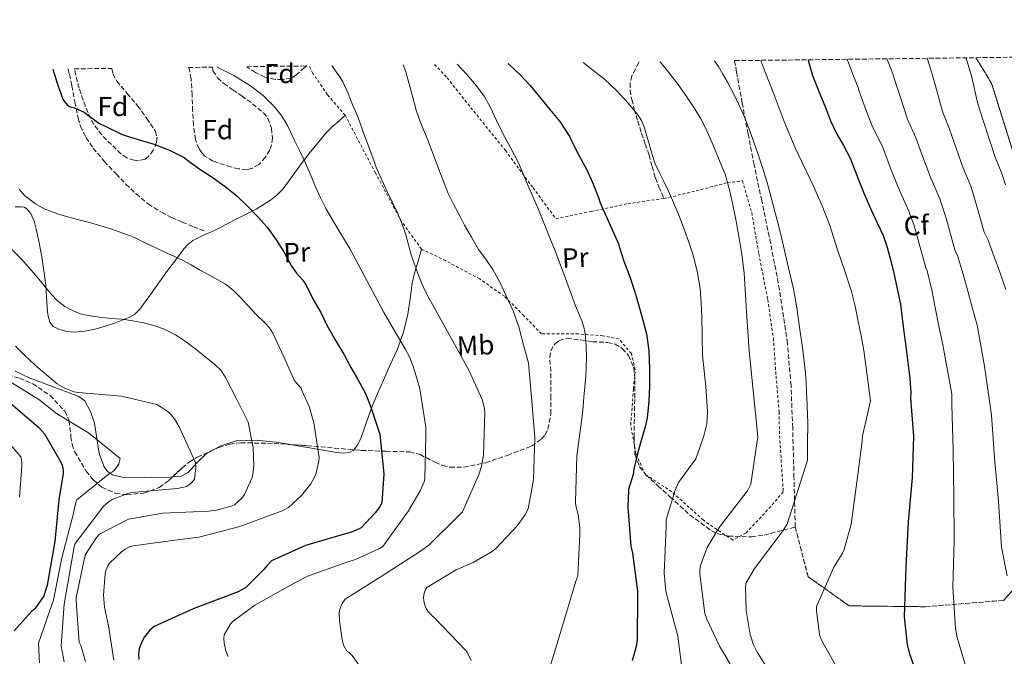
# Model space of a CAD drawing. Units: metres. Extents: x 583206 to 586637, y 4759011 to 4761367.
# Drawn here: x 585069 to 585427, y 4761134 to 4761366 of the extents above; entities that cross this region are included whole.
import ezdxf
from ezdxf.enums import TextEntityAlignment as Align

# ---------------------------------------------------------------- set-up
doc = ezdxf.new("R2010")
doc.units = ezdxf.units.M
doc.header["$MEASUREMENT"] = 0
doc.linetypes.add('DGN Style 2', pattern=[1.7399219301090239, 1.043953158065414, -0.6959687720436097])
doc.linetypes.add('DGN Style 3', pattern=[2.435890702152634, 1.739921930109024, -0.6959687720436097])
for name, color, linetype, lineweight in [('Curva de nivel directora', 30, 'Continuous', 30), ('Curva de nivel intermedia', 30, 'Continuous', 0), ('Etiqueta de uso rústico', 92, 'Continuous', 0), ('Etiqueta de zona arbolada', 92, 'Continuous', 0), ('Linea de separación interior de zonas arboladas', 92, 'DGN Style 3', 0), ('Línea de cambio de uso (parcela vista)', 92, 'Continuous', 0), ('Senda', 7, 'DGN Style 3', 0), ('Tela metálica o alambrada', 7, 'DGN Style 2', 0), ('Zona arbolada', 92, 'DGN Style 3', 0)]:
    doc.layers.add(name, color=color, linetype=linetype, lineweight=lineweight)
doc.styles.add('Style-Arial', font='arial.ttf')

msp = doc.modelspace()

# ---------------------------------------------------------------- linework, layer by layer
at = {"layer": 'Curva de nivel directora', "color": 30, "linetype": 'Continuous', "lineweight": 30, "flags": 128}
for points, elevation in [([(585246.3699999988, 4761350.04), (585246.7599999999, 4761349.630000001), (585250.9399999997, 4761345.78), (585254.4099999988, 4761341.980000001), (585258.3400000003, 4761337.310000001), (585261.5799999991, 4761333.250000002), (585265.1599999999, 4761328.990000002), (585268.7799999987, 4761323.300000001), (585269.3199999996, 4761322.130000002), (585272.2000000008, 4761316.500000001), (585274.979999999, 4761311.34), (585277.089999999, 4761306.720000003), (585279.2100000002, 4761301.34), (585279.8499999995, 4761299.34), (585286.4999999992, 4761284.400000002), (585286.7599999985, 4761283.470000002), (585288.4399999994, 4761278.130000002), (585290.5699999996, 4761272.820000002), (585292.3099999984, 4761267.310000001), (585293.8499999985, 4761262.430000001), (585295.3499999982, 4761256.660000001), (585296.6600000004, 4761251.760000002), (585297.6100000005, 4761245.580000001), (585297.8099999992, 4761238.86), (585297.8099999992, 4761232.720000003), (585297.6199999992, 4761227.270000001), (585296.9699999989, 4761221.039999999), (585296.1999999998, 4761217.86), (585294.5700000004, 4761212.029999999), (585293.1299999988, 4761206.800000001), (585292.009999999, 4761201.890000001), (585291.9699999987, 4761201.270000001), (585291.7299999995, 4761200.180000001), (585290.2099999996, 4761195.140000002), (585290.1499999992, 4761194.580000001), (585289.8899999999, 4761188.720000001), (585291.0399999989, 4761174.449999999), (585291.6800000003, 4761172.010000001), (585293.4100000004, 4761158.130000002), (585293.4100000004, 4761156.529999999), (585293.2800000008, 4761140.4), (585292.959999999, 4761138.030000002), (585291.5499999984, 4761132.850000001)], 475), ([(585355.4999999992, 4761351.390000001), (585355.6199999999, 4761350.810000001), (585357.0300000003, 4761345.61), (585359.7699999984, 4761339.050000002), (585361.78, 4761334.029999999), (585363.6100000007, 4761329.15), (585365.819999999, 4761324.57), (585368.3899999995, 4761320.16), (585370.8899999985, 4761315.340000002), (585371.5900000003, 4761313.41), (585373.859999999, 4761307.490000002), (585375.8599999995, 4761302.67), (585378.3099999992, 4761297.02), (585380.5800000002, 4761292.08), (585382.8099999987, 4761287.52), (585384.0200000001, 4761283.95), (585385.3799999993, 4761278.800000001), (585386.6899999991, 4761273.810000001), (585387.9299999995, 4761267.439999999), (585389.0000000001, 4761262.460000001), (585389.6500000006, 4761257.470000003), (585390.2299999995, 4761252.4), (585390.9699999993, 4761247.170000001), (585391.7699999996, 4761241.260000001), (585392.3899999986, 4761235.500000001), (585392.8200000002, 4761230.210000002), (585392.6799999992, 4761228.380000002), (585393.7499999999, 4761214.500000001), (585393.2999999984, 4761199.330000001), (585391.8900000004, 4761183.330000003), (585391.0000000006, 4761167.080000003), (585390.4199999995, 4761148.840000001), (585391.4400000009, 4761138.789999999), (585392.2099999998, 4761135.720000003), (585397.4600000003, 4761120.680000001)], 450), ([(585080.8499999992, 4761347.99), (585082.55, 4761342.53), (585084.5399999995, 4761337.09), (585085.1099999994, 4761336.16), (585086.0599999994, 4761335.04), (585086.949999999, 4761334.430000001), (585087.6399999997, 4761334.15), (585088.7599999994, 4761333.859999999), (585092.2799999998, 4761332.310000001), (585093.3399999993, 4761331.54), (585097.6399999998, 4761328.350000001), (585100.0999999985, 4761327.090000002), (585106.0700000009, 4761324.180000002), (585107.1900000008, 4761323.79), (585113.1099999995, 4761322.029999999), (585118.0400000003, 4761320.550000002), (585123.8099999994, 4761318.289999999), (585128.6599999998, 4761315.830000001), (585130.0199999987, 4761314.800000001), (585134.3399999993, 4761311.600000001), (585139.1699999995, 4761308.470000001), (585143.5899999985, 4761305.27), (585147.7500000005, 4761301.890000002), (585151.6399999995, 4761298.130000001), (585155.4100000003, 4761294.29), (585158.839999999, 4761290.550000001), (585162.1299999993, 4761285.890000001), (585164.8499999995, 4761281.600000001), (585167.639999999, 4761276.320000002), (585169.4599999984, 4761273.76), (585171.7299999994, 4761271.279999999), (585172.7599999999, 4761269.810000001), (585173.0599999992, 4761269.220000001), (585175.5400000003, 4761264.24), (585178.3099999997, 4761259.430000001), (585180.5000000002, 4761254.910000001), (585183.5600000002, 4761249.550000001), (585186.7299999996, 4761244.32), (585189.2499999988, 4761239.510000001), (585191.77, 4761235.060000001), (585194.5700000006, 4761230.050000001), (585196.4199999992, 4761225.460000004), (585199.8099999999, 4761215.279999999), (585201.2200000003, 4761200.820000002), (585200.4499999993, 4761190.260000001), (585199.6199999999, 4761188.720000001), (585198.0799999998, 4761186.61), (585193.0300000006, 4761181.230000001), (585190.9199999984, 4761180.15), (585189.3200000002, 4761179.570000002), (585172.7399999996, 4761174.770000001), (585160.3199999988, 4761169.140000001), (585158.6600000003, 4761167.41), (585157.7599999994, 4761166.199999999), (585150.9099999986, 4761159.350000001), (585148.230000001, 4761157.880000002), (585131.8400000003, 4761151.67), (585117.7000000007, 4761145.330000001), (585116.1000000002, 4761143.920000001), (585114.1800000002, 4761141.490000002), (585113.219999999, 4761139.760000001), (585112.2600000001, 4761137.140000002), (585112.0700000002, 4761135.220000002), (585112.1300000005, 4761133.300000002)], 500.0000000000003), ([(585057.8699999992, 4761232.920000001), (585075.7899999986, 4761217.690000001), (585077.900000001, 4761215.320000002), (585083.7900000006, 4761205.08), (585084.24, 4761203.930000001), (585084.6199999999, 4761202.140000001), (585084.6899999991, 4761200.92), (585083.0899999988, 4761191.380000004), (585081.609999999, 4761176.220000002), (585078.86, 4761160.28), (585077.6500000006, 4761156.440000001), (585074.3200000002, 4761151.770000001), (585073.169999999, 4761150.810000001), (585066.7699999998, 4761143.710000001)], 525.0000000000001)]:
    msp.add_lwpolyline(points, dxfattribs=dict(at, elevation=elevation))
at = {"layer": 'Curva de nivel intermedia', "color": 30, "linetype": 'Continuous', "lineweight": 0, "flags": 128}
for points, elevation in [([(585412.9500000001, 4761352.099999999), (585413.110000001, 4761351.539999999), (585414.8600000012, 4761345.500000001), (585417.15, 4761335.319999999), (585419.1500000005, 4761329.329999999), (585421.360000001, 4761322.259999999), (585423.440000002, 4761316.000000001), (585425.9500000001, 4761309.99), (585427.2400000019, 4761305.849999999)], 430.0000000000001), ([(585140.6400000004, 4761348.730000001), (585146.72, 4761345.670000001), (585152.7900000006, 4761341.859999999), (585157.3400000016, 4761338.439999999), (585161.3800000005, 4761334.430000001), (585164.0400000003, 4761331.07), (585166.2000000017, 4761327.429999999), (585167.4900000015, 4761324.749999999), (585168.7800000012, 4761322.08), (585170.5600000003, 4761318.390000001), (585172.3399999996, 4761314.689999999), (585174.3800000002, 4761309.949999998), (585176.3400000005, 4761305.17), (585178.1399999999, 4761301.210000001), (585180.0900000011, 4761297.33), (585184.480000001, 4761289.909999999), (585188.9200000003, 4761282.529999998), (585194.9999999999, 4761271.160000001), (585201.0800000017, 4761259.779999999), (585204.990000001, 4761253.050000002), (585208.9200000005, 4761246.319999998), (585210.540000001, 4761243.319999999), (585211.8100000006, 4761240.179999999), (585213.0600000002, 4761235.939999999), (585214.3099999996, 4761231.699999998), (585216.4700000009, 4761217.769999999), (585216.4700000009, 4761214.499999999), (585216.1500000014, 4761199.140000001), (585215.8300000017, 4761197.859999998), (585214.4800000016, 4761194.659999999), (585210.1299999999, 4761187.310000001), (585200.8499999993, 4761174.439999999), (585199.64, 4761173.67), (585190.8700000015, 4761169.640000001), (585188.1800000003, 4761168.81), (585173.7800000012, 4761163.749999999), (585168.5900000011, 4761161), (585154.2600000014, 4761153), (585146.3900000014, 4761147.24), (585145.6200000002, 4761146.349999998), (585143.1900000006, 4761142.31), (585143.0600000009, 4761141.100000001), (585143.1900000006, 4761139.180000001), (585143.8299999998, 4761136.429999999), (585144.5899999997, 4761134.439999999)], 495), ([(585182.2800000017, 4761349.24), (585183.9100000011, 4761346.989999999), (585185.2200000009, 4761345.220000002), (585186.3600000008, 4761343.350000001), (585188.2000000004, 4761339.07), (585189.9900000008, 4761334.789999999), (585190.790000001, 4761332.99), (585191.5599999998, 4761331.189999999), (585192.5999999993, 4761328.33), (585193.6200000007, 4761325.470000001), (585196.0800000017, 4761318.720000001), (585198.5700000017, 4761311.970000001), (585202.3300000012, 4761303.699999998), (585206.2800000008, 4761295.509999999), (585207.8400000009, 4761291.619999999), (585209.2200000001, 4761287.67), (585210.2100000002, 4761284.09), (585211.1900000015, 4761280.510000001), (585211.7500000002, 4761278.760000001), (585212.3400000003, 4761277.01), (585213.600000001, 4761273.640000001), (585214.9700000011, 4761270.309999999), (585216.2600000009, 4761267.399999999), (585217.7000000003, 4761264.560000001), (585224.9300000012, 4761251.509999999), (585232.1500000008, 4761238.449999999), (585236.9500000019, 4761227.880000001), (585237.8400000016, 4761224.550000001), (585237.9100000008, 4761223.140000001), (585237.4000000012, 4761207.59), (585236.7599999997, 4761203.56), (585235.9200000016, 4761200.869999999), (585229.8399999996, 4761186.98), (585228.5000000007, 4761185.640000001), (585217.5599999995, 4761174.889999999), (585214.550000001, 4761172.649999999), (585200.2700000004, 4761163.430000001), (585187.2200000014, 4761155.180000001), (585186.1300000006, 4761153.640000001), (585185.620000001, 4761152.619999998), (585185.1100000015, 4761151.08), (585184.9800000017, 4761149.989999999), (585185.0399999998, 4761147.369999999), (585186.0700000003, 4761140.460000001), (585186.7099999995, 4761138.279999999), (585187.7900000013, 4761136.359999999), (585188.6299999995, 4761135.789999999), (585189.6500000011, 4761134.759999999), (585197.9700000003, 4761123.109999999)], 490.0000000000001), ([(585208.2000000008, 4761349.56), (585209.2699999993, 4761346.949999999), (585211.7500000002, 4761337.680000001), (585212.9900000008, 4761333.07), (585214.570000001, 4761328.560000001), (585216.1700000014, 4761324.77), (585217.7500000017, 4761320.980000001), (585221.0800000001, 4761311.820000002), (585224.6500000019, 4761302.750000001), (585226.4199999997, 4761299.149999999), (585229.4300000005, 4761293.41), (585230.5800000017, 4761291.250000001), (585233.0600000005, 4761286.82), (585235.6399999999, 4761282.449999998), (585238.2700000008, 4761278.82), (585240.9000000015, 4761275.170000001), (585243.4000000004, 4761270.529999998), (585245.62, 4761265.749999999), (585248.1900000004, 4761260.079999999), (585250.2800000003, 4761254.259999998), (585252.0300000005, 4761247.680000001), (585253.7800000006, 4761241.109999998), (585254.7400000017, 4761229.990000002), (585256.0800000007, 4761214.119999999), (585255.570000001, 4761198.570000002), (585253.7200000002, 4761188.07), (585252.4999999999, 4761185.770000001), (585249.7500000006, 4761181.930000001), (585241.8800000005, 4761173.609999998), (585240.5999999997, 4761172.58), (585233.7500000012, 4761168.55), (585227.5400000018, 4761165.869999998), (585216.850000001, 4761159.470000001), (585216.2699999998, 4761158.51), (585215.8300000017, 4761157.42), (585215.6300000006, 4761155.820000002), (585215.6999999998, 4761154.67), (585216.1500000014, 4761153), (585216.660000001, 4761151.849999999), (585217.3600000006, 4761150.760000001), (585218.6400000014, 4761149.29), (585219.6699999995, 4761148.390000002), (585231.1900000018, 4761136.489999998), (585231.7599999995, 4761135.53), (585232.9100000008, 4761132.91)], 485), ([(585227.8700000005, 4761349.81), (585231.4199999998, 4761345.99), (585234.9500000015, 4761341.899999999), (585237.6600000005, 4761338.109999998), (585239.9600000004, 4761334.05), (585242.2100000014, 4761329.289999999), (585244.4600000001, 4761324.539999999), (585247.3800000013, 4761319.279999999), (585250.1399999995, 4761313.939999999), (585251.74, 4761310.180000001), (585253.3499999992, 4761306.419999998), (585255.3899999999, 4761301.710000001), (585257.4100000005, 4761296.99), (585258.9200000016, 4761293.329999999), (585260.39, 4761289.659999999), (585261.8300000017, 4761286.069999999), (585263.2700000012, 4761282.48), (585267.1500000014, 4761272.180000001), (585270.9500000012, 4761261.86), (585272.1000000001, 4761259.16), (585273.2500000013, 4761256.449999998), (585273.9500000009, 4761254.12), (585274.36, 4761251.71), (585274.8000000003, 4761247.309999999), (585274.920000001, 4761242.91), (585274.8200000004, 4761239.539999999), (585274.6100000002, 4761236.16), (585274.2700000005, 4761232.460000001), (585273.9400000019, 4761228.75), (585273.6500000014, 4761225.270000001), (585273.3499999996, 4761221.789999999), (585271.4400000008, 4761207.34), (585270.8700000008, 4761190.569999999), (585271.0000000005, 4761189.220000002), (585271.8299999997, 4761186.019999999), (585272.4700000011, 4761181.099999999), (585272.4700000011, 4761178.79), (585271.7000000001, 4761163.689999999), (585271.0600000008, 4761161.829999999), (585266.51, 4761146.730000001), (585261.3300000011, 4761129.58)], 480.0000000000001), ([(585273.7200000007, 4761350.369999999), (585276.5400000014, 4761348.130000002), (585281.4500000001, 4761344.289999999), (585285.9400000004, 4761340.060000001), (585290.1400000004, 4761335.489999999), (585293.4700000007, 4761331.470000001), (585294.860000001, 4761329.289999999), (585295.8800000002, 4761326.939999999), (585296.8400000014, 4761323.609999999), (585297.7700000012, 4761320.27), (585298.7400000013, 4761316.91), (585299.8299999998, 4761313.58), (585301.3300000018, 4761310.470000001), (585302.9300000002, 4761307.410000001), (585304.5800000018, 4761303.890000001), (585306.1799999999, 4761300.350000001), (585308.4300000007, 4761294.890000001), (585310.5499999997, 4761289.38), (585312.1100000021, 4761285.07), (585313.5300000014, 4761280.699999998), (585315.1900000023, 4761274.509999999), (585316.2000000003, 4761268.190000001), (585316.5600000002, 4761263), (585316.7700000004, 4761257.81), (585316.890000001, 4761250.890000001), (585317.0300000019, 4761243.970000001), (585317.6200000019, 4761238.23), (585318.3100000003, 4761232.51), (585318.8600000001, 4761223.46), (585318.6100000021, 4761218.96), (585317.6100000007, 4761214.619999999), (585316.1399999999, 4761210.429999999), (585314.6800000004, 4761206.24), (585308.3700000005, 4761197.67), (585307.0899999996, 4761194.92), (585303.8300000008, 4761184.099999998), (585303.8300000008, 4761181.669999998), (585303.1900000017, 4761164.649999999), (585303.7600000015, 4761158.310000001), (585304.1500000004, 4761156.65), (585308.1100000012, 4761141.8), (585309.9700000008, 4761127.529999998)], 470), ([(585301.6300000014, 4761350.720000001), (585301.6700000016, 4761350.680000001), (585304.7400000005, 4761346.929999999), (585308.2100000017, 4761342.34), (585311.530000001, 4761337.65), (585314.0900000003, 4761333.859999999), (585316.4599999995, 4761329.949999998), (585317.9300000003, 4761327.109999999), (585319.2600000004, 4761324.189999999), (585321.1500000012, 4761319.710000001), (585323.030000001, 4761315.23), (585324.1599999998, 4761312.539999999), (585325.2599999994, 4761309.840000001), (585326.8100000006, 4761304.609999998), (585327.9400000017, 4761299.25), (585329.1900000012, 4761293.24), (585330.3300000011, 4761287.220000001), (585331.4199999997, 4761280.600000001), (585332.2500000012, 4761273.949999998), (585333.1100000016, 4761259.739999999), (585334.0100000004, 4761245.539999999), (585335.5900000005, 4761229.899999999), (585337.1700000007, 4761214.26), (585334.6800000007, 4761197.09), (585333.8400000003, 4761195.300000001), (585333.3300000007, 4761194.539999999), (585323.1600000006, 4761181.349999999), (585318.7999999998, 4761173.99), (585316.3099999998, 4761167.459999999), (585316.1100000008, 4761165.989999998), (585316.1100000008, 4761164.33), (585317.9700000006, 4761150.060000001), (585318.6100000021, 4761147.939999999), (585323.220000001, 4761138.09), (585324.5000000017, 4761136.23), (585332.4299999999, 4761122.409999999)], 465.0000000000001), ([(585321.4700000008, 4761350.970000001), (585322.8400000011, 4761348.889999999), (585324.5000000017, 4761346.100000001), (585326.1, 4761343.259999999), (585328.1800000009, 4761339.329999999), (585330.1400000011, 4761335.34), (585332.420000001, 4761330.300000002), (585334.4600000017, 4761325.17), (585335.7600000004, 4761321.430000001), (585337.0299999999, 4761317.680000001), (585338.9099999998, 4761312.259999999), (585340.5999999995, 4761306.779999998), (585342.0400000013, 4761301.269999999), (585343.4800000007, 4761295.759999999), (585344.6600000008, 4761291.250000001), (585345.8299999998, 4761286.74), (585347.3000000007, 4761280.470000001), (585348.6799999997, 4761274.189999999), (585349.3900000005, 4761271.119999998), (585350.1000000013, 4761268.05), (585351.3600000018, 4761261.130000002), (585352.3400000009, 4761254.16), (585353.5099999999, 4761245.82), (585354.470000001, 4761237.460000001), (585354.7400000015, 4761233.949999999), (585354.9300000014, 4761230.449999999), (585355.1399999993, 4761226.189999999), (585355.2900000013, 4761221.92), (585355.3099999992, 4761219.74), (585355.3200000004, 4761217.55), (585355.3000000003, 4761213.509999999), (585355.2700000012, 4761209.470000001), (585355.2500000012, 4761207.65), (585355.24, 4761205.819999999), (585347.8000000012, 4761182.5), (585346.0700000012, 4761179.689999999), (585335.9600000015, 4761166.439999998), (585332.8200000012, 4761160.939999999), (585332.6900000015, 4761159.659999998), (585332.9500000007, 4761151.140000001), (585334.4200000014, 4761142.380000001), (585335.6300000007, 4761138.599999999), (585336.9100000014, 4761135.91), (585343.76, 4761125.349999999)], 460), ([(585338.2600000015, 4761351.17), (585338.3200000018, 4761351.010000001), (585340.0099999994, 4761346.689999999), (585341.5499999995, 4761342.65), (585343.0800000007, 4761338.609999999), (585344.9, 4761333.759999999), (585346.7100000004, 4761328.909999999), (585350.7400000006, 4761319.4), (585357.4200000014, 4761305.380000001), (585360.5799999998, 4761298.3), (585363.3200000002, 4761291.060000001), (585364.82, 4761286.470000001), (585366.3100000008, 4761281.890000001), (585368.7899999997, 4761274.539999999), (585371.1900000002, 4761267.17), (585372.5200000001, 4761261.739999999), (585373.610000001, 4761256.259999999), (585374.7799999999, 4761250.99), (585375.75, 4761245.699999999), (585376.9300000002, 4761236.539999999), (585378.1000000014, 4761227.389999999), (585375.2500000015, 4761214.689999999), (585375.0599999994, 4761212.710000001), (585373.2000000018, 4761197.8), (585371.0899999996, 4761182.5), (585368.5300000004, 4761173.350000001), (585367.8300000008, 4761171.749999999), (585364.82, 4761166.82), (585358.480000001, 4761152.619999998), (585358.480000001, 4761151.140000001), (585359.5700000017, 4761142.31), (585360.3400000007, 4761140.329999999), (585365.6500000014, 4761130.859999998)], 455.0000000000001), ([(585414.1500000004, 4761126.16), (585409.6700000011, 4761141.27), (585409.0300000019, 4761144.600000001), (585408.0700000006, 4761159.569999999), (585408.52, 4761176.470000001), (585408.3900000004, 4761192.470000001), (585408.2600000007, 4761209.359999998), (585407.750000001, 4761226.07), (585407.6900000006, 4761229.84), (585404.4000000005, 4761247.680000001), (585403.1199999999, 4761253.960000001), (585401.6800000003, 4761261.300000002), (585400.5200000004, 4761267.079999999), (585398.7099999997, 4761274.659999998), (585398.2100000012, 4761275.74), (585393.8500000006, 4761291.439999999), (585392.4600000002, 4761295.090000001), (585392.0500000011, 4761296.3), (585388.1500000008, 4761305.100000001), (585385.4300000005, 4761311.98), (585382.4600000001, 4761319.789999999), (585378.8200000012, 4761326.970000001), (585375.8100000003, 4761334.869999998), (585373.9700000008, 4761340), (585373.610000001, 4761341.24), (585371.9200000011, 4761345.409999999), (585369.620000001, 4761351.560000001)], 445), ([(585427.85, 4761163.67), (585425.7399999998, 4761174.100000001), (585424.6500000014, 4761190.739999999), (585423.1800000005, 4761206.609999998), (585422.1500000001, 4761222.159999999), (585419.5900000008, 4761240.020000001), (585416.950000001, 4761254.909999998), (585415.2600000014, 4761260.880000001), (585413.4200000018, 4761267.73), (585411.8100000002, 4761273.389999999), (585409.8200000008, 4761280.230000001), (585408.8399999996, 4761282.24), (585405.4800000001, 4761294.160000001), (585404.0499999997, 4761298.680000001), (585403.35, 4761300.869999998), (585399.91, 4761308.740000002), (585397.4100000011, 4761315.41), (585394.6900000009, 4761322.970000001), (585391.5999999996, 4761329.760000001), (585388.8300000003, 4761338.41), (585387.0199999998, 4761343.849999999), (585386.3, 4761346.27), (585384.540000001, 4761350.670000001), (585384.1299999997, 4761351.739999999)], 440.0000000000002), ([(585398.75, 4761351.92), (585399.0000000005, 4761351.300000001), (585400.0599999998, 4761347.699999998), (585401.8400000012, 4761341.96), (585404.3700000015, 4761332.539999999), (585406.9199999997, 4761326.15), (585409.3800000005, 4761318.83), (585411.6800000005, 4761312.369999998), (585414.6500000011, 4761305.429999998), (585415.6500000001, 4761302.259999999), (585417.1100000021, 4761296.87), (585419.4700000001, 4761288.73), (585420.9200000007, 4761285.800000001), (585423.1100000013, 4761279.699999999), (585425.1500000019, 4761274.16), (585427.4000000005, 4761267.800000001)], 435), ([(585068.6900000019, 4761304.319999999), (585070.6200000009, 4761302.08), (585074.5200000014, 4761298.98), (585077.7700000014, 4761297.220000001), (585083.0000000016, 4761295.210000001), (585088.3600000015, 4761293.640000001), (585091.3000000009, 4761292.949999999), (585094.2300000011, 4761292.24), (585102.3700000016, 4761289.84), (585110.280000002, 4761286.840000001), (585112.7400000007, 4761285.649999999), (585115.2100000005, 4761284.470000002), (585117.6, 4761283.32), (585119.9900000016, 4761282.180000001), (585124.0500000007, 4761280.369999999), (585128.0700000018, 4761278.499999999), (585131.1699999997, 4761276.769999999), (585134.2300000021, 4761274.980000001), (585138.9800000017, 4761272.399999999), (585143.7000000002, 4761269.759999999), (585146.55, 4761267.529999998), (585149.0800000003, 4761264.909999999), (585151.8899999999, 4761261.909999999), (585154.6799999994, 4761258.9), (585158.0999999992, 4761255.66), (585159.6900000006, 4761253.960000001), (585160.9000000021, 4761252.019999999), (585164.8499999995, 4761243.300000002), (585168.79, 4761234.58), (585171.1500000004, 4761231.949999999), (585171.4700000001, 4761230.859999998), (585174.0300000015, 4761225.289999999), (585175.8200000019, 4761219.34), (585177.7400000021, 4761206.79), (585177.6100000001, 4761205.509999999), (585176.5900000009, 4761201.099999999), (585175.8900000014, 4761199.369999999), (585174.6700000009, 4761197.189999999), (585171.28, 4761192.909999999), (585166.6100000008, 4761188.550000001), (585164.2999999997, 4761187.399999999), (585148.8099999998, 4761181.640000001), (585133.9700000006, 4761177.8), (585125.3200000003, 4761176.720000001), (585110.0300000017, 4761174.599999999), (585108.8100000012, 4761174.220000001), (585107.2100000009, 4761173.45), (585105.8699999999, 4761172.490000002), (585101.4500000008, 4761168.269999999), (585100.8800000009, 4761167.31), (585100.17, 4761165.710000002), (585099.9199999997, 4761164.489999999), (585099.3400000008, 4761156.679999999), (585099.6600000004, 4761152.329999999), (585101.1300000012, 4761145.55), (585103.1000000003, 4761133)], 505.0000000000001), ([(585065.67, 4761282.720000001), (585069.4600000009, 4761278.82), (585073.0900000008, 4761274.769999999), (585075.8800000004, 4761271.440000001), (585078.6500000019, 4761268.099999999), (585080.5300000017, 4761265.939999999), (585082.4900000021, 4761263.829999999), (585085.190000002, 4761261.659999999), (585088.29, 4761260.039999999), (585090.97, 4761259.01), (585093.7200000016, 4761258.359999999), (585097.8099999997, 4761257.779999998), (585101.9100000013, 4761257.329999999), (585103.9699999999, 4761257.189999999), (585106.0399999997, 4761257.03), (585109.9900000015, 4761256.449999998), (585113.9100000019, 4761255.67), (585117.5700000009, 4761254.779999999), (585121.1400000005, 4761253.519999999), (585125.4299999998, 4761251.300000001), (585129.4500000009, 4761248.640000002), (585132.4700000007, 4761246.390000001), (585135.400000001, 4761244.039999999), (585139.9500000018, 4761240.439999999), (585141.9900000002, 4761238.449999999), (585143.5700000006, 4761236.130000001), (585147.7600000015, 4761227.859999998), (585151.9400000013, 4761219.589999998), (585153.6800000003, 4761210.38), (585153.9999999999, 4761203.720000001), (585153.610000001, 4761200.649999999), (585153.2900000013, 4761199.430000001), (585150.5399999998, 4761193.289999999), (585149.6500000003, 4761191.949999998), (585146.9600000014, 4761189.579999999), (585145.740000001, 4761189.069999999), (585140.4300000002, 4761187.599999999), (585137.5500000012, 4761187.21), (585120.9100000003, 4761186.51), (585108.4300000012, 4761184.269999998), (585107.4099999998, 4761183.880000002), (585097.8000000007, 4761178.83), (585096.7200000011, 4761177.609999999), (585092.8099999996, 4761171.470000001), (585092.3600000005, 4761170.189999999), (585089.3600000007, 4761155.789999999), (585089.3600000007, 4761154.569999999), (585090.5099999995, 4761139.600000001), (585091.0199999993, 4761138.440000001), (585092.7200000002, 4761132.600000001)], 510), ([(585067.2600000014, 4761247.289999999), (585070.1700000018, 4761244.359999998), (585072.8200000003, 4761241.92), (585075.4800000002, 4761239.48), (585082.5099999999, 4761233.55), (585085.010000001, 4761232.079999999), (585088.5300000014, 4761230.67), (585090.2500000002, 4761230.349999999), (585105.8099999994, 4761229.000000001), (585118.6700000007, 4761225.99), (585119.9500000014, 4761225.349999999), (585122.7699999999, 4761223.31), (585123.7900000014, 4761222.349999999), (585125.07, 4761220.810000001), (585126.8600000005, 4761217.930000001), (585132.75, 4761204.880000001), (585132.8799999997, 4761203.019999999), (585132.37, 4761198.92), (585131.2800000015, 4761197.580000001), (585130.64, 4761197), (585129.4199999997, 4761196.239999999), (585128.53, 4761195.92), (585126.0300000011, 4761195.529999999), (585109.4500000007, 4761194), (585108.1100000016, 4761193.680000001), (585102.4100000019, 4761191.439999999), (585101.3900000005, 4761190.8), (585099.2800000004, 4761189), (585098.6400000012, 4761188.24), (585088.9699999995, 4761175.499999999), (585088.5899999996, 4761174.279999999), (585087.7600000004, 4761169.42), (585084.9999999999, 4761153.36), (585083.9200000003, 4761138.319999999), (585085.04, 4761132.4)], 515.0000000000001), ([(585062.1500000019, 4761236.279999998), (585075.7800000019, 4761227.829999999), (585082.2500000006, 4761222.730000001), (585093.8400000001, 4761215.76), (585105.4200000005, 4761206.350000001), (585104.8500000006, 4761204.489999999), (585104.4600000016, 4761203.789999999), (585103.1800000009, 4761202.060000001), (585102.5400000016, 4761201.550000001), (585101.4500000008, 4761200.909999999), (585089.610000001, 4761191.369999999), (585089.230000001, 4761190.350000001), (585088.2699999999, 4761186.060000001), (585084.1100000002, 4761170.249999999), (585081.0400000013, 4761154.439999999), (585080.6500000001, 4761153.480000001)], 520), ([(585059.4000000004, 4761218.210000002), (585069.2599999997, 4761207.009999999), (585069.5800000017, 4761205.149999999), (585069.6399999997, 4761203.740000002), (585068.7500000001, 4761192.349999998)], 530.0000000000001), ([(585080.6500000001, 4761153.480000001), (585075.6600000013, 4761139.279999998), (585076.01, 4761132.099999999)], 520)]:
    msp.add_lwpolyline(points, dxfattribs=dict(at, elevation=elevation))
at = {"layer": 'Linea de separación interior de zonas arboladas', "color": 92, "linetype": 'DGN Style 3', "lineweight": 0}
msp.add_polyline3d([(585416.4900000002, 4761352.140000001, 454.7100000000065), (585422.1900000004, 4761342.75, 453.1600000000035), (585430.4500000002, 4761316.32, 451.8800000000047), (585436.7800000003, 4761293.92, 448.3000000000029), (585454.0599999996, 4761282.529999999, 444.7799999999989), (585469.6100000005, 4761273.180000001, 441.5099999999948), (585474.6699999999, 4761253.34, 441), (585466.4100000003, 4761232.859999999, 445.3500000000058), (585449.0700000003, 4761215.970000001, 452.2700000000041), (585442.9299999997, 4761194.850000001, 454.25), (585439.9800000004, 4761169.699999999, 456.1100000000006), (585426.54, 4761154.789999999, 459.6900000000023), (585398, 4761152.480000001, 465.2599999999948), (585370.4100000003, 4761152.800000001, 472.3000000000029), (585355.5, 4761163.359999999, 475.5), (585350.7699999996, 4761181.470000001, 472.3600000000006)], dxfattribs=at)
at = {"layer": 'Línea de cambio de uso (parcela vista)', "color": 92, "linetype": 'Continuous', "lineweight": 0}
for points in [[(585187.1500000004, 4761331.199999999, 490.6000000000058), (585184.9299999997, 4761329.220000001, 491.7899999999936), (585182.7000000002, 4761327.24, 492.9900000000052), (585180.0700000003, 4761324.52, 493.9499999999971), (585177.54, 4761321.539999999, 494.5399999999936), (585174.4800000004, 4761317.800000001, 495.4100000000035), (585171.4900000002, 4761314.02, 496.25), (585168.0800000001, 4761309.24, 497.2400000000052), (585164.5899999999, 4761304.480000001, 498.1900000000023), (585162.4600000001, 4761302.25, 498.6499999999942), (585160.0700000003, 4761300.289999999, 499.1000000000058), (585154.7999999998, 4761297.060000001, 499.9900000000052), (585151.3899999997, 4761295.359999999, 500.6399999999995), (585147.9800000004, 4761293.65, 501.2899999999936), (585143.8099999996, 4761291.449999999, 501.8800000000047), (585139.6299999999, 4761289.25, 502.4400000000023), (585135.6200000001, 4761287.550000001, 503.0800000000018), (585131.7300000004, 4761285.640000001, 503.8000000000029), (585129.9900000002, 4761284.230000001, 504.2899999999936), (585128.5099999999, 4761282.58, 504.8899999999995), (585125.8200000003, 4761278.980000001, 505.8999999999942), (585122.7199999997, 4761274.850000001, 506.6499999999942), (585119.6299999999, 4761270.689999999, 507.3899999999995), (585116.1799999997, 4761265.640000001, 508.2599999999948), (585112.5700000003, 4761260.65, 509.1300000000047), (585110.7100000001, 4761258.930000001, 509.5200000000041), (585108.4900000002, 4761257.67, 509.9499999999971), (585103.6299999999, 4761255.779999999, 510.7599999999948), (585099.9699999997, 4761254.480000001, 511.2100000000065), (585096.2100000001, 4761253.4, 511.5), (585092.4600000001, 4761252.67, 511.6900000000023), (585088.7199999997, 4761252.310000001, 511.8500000000058), (585085.8700000001, 4761252.51, 511.9400000000023), (585083.04, 4761253.369999999, 511.9900000000052), (585081.0599999996, 4761254.380000001, 511.9400000000023), (585079.7400000002, 4761255.970000001, 511.7700000000041), (585079.1100000005, 4761258.59, 511.2899999999936), (585078.8600000005, 4761261.25, 510.8099999999977), (585078.6200000001, 4761265.350000001, 510.5899999999965), (585078.2999999998, 4761269.41, 510.3500000000058), (585077.6299999999, 4761274.58, 509.5500000000029), (585076.8499999996, 4761279.730000001, 508.8099999999977), (585075.9199999999, 4761284.77, 508.3399999999965), (585074.8300000001, 4761289.800000001, 507.8999999999942), (585074.1299999999, 4761292.730000001, 507.6499999999942), (585072.8899999997, 4761295.49, 507.4100000000035), (585071.4199999999, 4761297.140000001, 507.2599999999948), (585070.4199999999, 4761297.730000001, 507.2100000000065), (585069.3499999996, 4761297.949999999, 507.2299999999959), (585067.2100000001, 4761297.930000001, 507.4199999999983)], [(585190.2972999997, 4761209.5701, 502.9921999999933), (585191.7999999998, 4761211.52, 503.179999999993), (585192.9299999997, 4761214.060000001, 503.1199999999953), (585194.8899999997, 4761219.58, 502.1300000000047), (585196.8499999996, 4761225.09, 501.1300000000047), (585198.9500000002, 4761229.99, 500.2899999999936), (585201.0499999998, 4761234.880000001, 499.4499999999971), (585203.5499999998, 4761240.41, 498.1600000000035), (585206.0599999996, 4761245.939999999, 496.75), (585208.3200000003, 4761252.310000001, 495.4400000000023), (585209.9800000004, 4761258.850000001, 494.1999999999971), (585210.8499999996, 4761264.480000001, 493.5), (585211.54, 4761270.16, 492.8399999999965), (585212.3300000001, 4761273.76, 491.9600000000065), (585213.6399999997, 4761278.15, 490.4900000000052), (585214.9400000004, 4761282.529999999, 489.0200000000041)], [(585067.1900000004, 4761238.180000001, 518.8800000000047), (585072.3300000001, 4761235.77, 517.7899999999936), (585081.3399999999, 4761232.34, 517.8800000000047), (585090.3399999999, 4761228.91, 517.9700000000012), (585092.54, 4761227.34, 517.9799999999959), (585094.6299999999, 4761223.529999999, 517.9700000000012), (585096.04, 4761219.25, 517.9700000000012), (585096.9000000004, 4761213.720000001, 518.1300000000047), (585097.7599999999, 4761208.17, 518.2899999999936), (585099.4500000002, 4761203.619999999, 518.2299999999959), (585100.7599999999, 4761201.699999999, 518.1600000000036), (585102.6299999999, 4761200.430000001, 518.1000000000058), (585106.1399999997, 4761199.560000001, 517.9700000000012), (585111.5099999999, 4761199.41, 517.6999999999971), (585116.8399999999, 4761199.600000001, 517.3300000000017), (585122.2599999999, 4761199.51, 516.1499999999943), (585124.4478000002, 4761199.7029, 515.6082000000024)], [(585139.2455000002, 4761209.519400001, 513.9152999999933), (585141.9000000004, 4761211.050000001, 513.3000000000029), (585147.4900000002, 4761212.84, 512.0800000000017), (585154.7599999999, 4761213.060000001, 510.5800000000018), (585162.0199999996, 4761212.33, 509.070000000007), (585167.289, 4761211.458000001, 508.3208000000013)], [(585124.4478000002, 4761199.7029, 515.6082000000024), (585127.5899999999, 4761199.980000001, 514.8300000000017), (585130.1299999999, 4761201.289999999, 514.679999999993), (585133.2800000003, 4761204.800000001, 514.8300000000017), (585136.6799999997, 4761208.039999999, 514.5099999999948), (585139.2455000002, 4761209.519400001, 513.9152999999933)], [(585167.289, 4761211.458000001, 508.3208000000013), (585170.5999999996, 4761210.91, 507.8500000000058), (585179.1699999999, 4761209.449999999, 506.7700000000041), (585184.0599999996, 4761208.51, 504.8899999999995)], [(585184.0599999996, 4761208.51, 504.8899999999995), (585186.4199999999, 4761208.289999999, 503.7700000000041), (585188.7100000001, 4761208.560000001, 503.0599999999977), (585190.1200000001, 4761209.34, 502.9700000000012), (585190.2972999997, 4761209.5701, 502.9921999999933)]]:
    msp.add_polyline3d(points, dxfattribs=at)
at = {"layer": 'Senda', "color": 7, "linetype": 'DGN Style 3', "lineweight": 0}
for points in [[(585294.0100000016, 4761350.630000004, 466.8800000000049), (585293.9200000024, 4761350.369999999, 466.9199999999984), (585292.6999999996, 4761347.960000002, 467.4299999999931), (585291.4400000012, 4761345.51, 467.9799999999959), (585290.7399999971, 4761342.939999999, 468.6600000000035), (585290.7399999971, 4761340.350000001, 469.3200000000071), (585291.3899999998, 4761336.890000001, 469.8699999999953), (585292.2699999983, 4761333.439999999, 470.2200000000012), (585293.5599999981, 4761329.029999999, 470.5700000000069), (585294.9100000003, 4761324.640000002, 470.7299999999959), (585296.2800000004, 4761320.720000002, 470.7200000000012), (585297.6599999995, 4761316.800000001, 470.6999999999972), (585298.7399999968, 4761312.580000001, 470.6699999999983), (585299.9499999983, 4761308.420000001, 470.6499999999942), (585301.2499999992, 4761305.220000001, 470.6499999999942), (585303.0100000005, 4761300.92, 470.6499999999942)], [(585086.4599999995, 4761348.060000002, 499.6900000000024), (585086.8999999977, 4761346.100000001, 499.7299999999959), (585087.7800000004, 4761341.890000001, 499.820000000007), (585088.899999998, 4761336.040000001, 499.9400000000023), (585090.0500000013, 4761330.180000001, 500.0700000000069), (585090.9200000009, 4761327.240000002, 500.1699999999983), (585092.9200000013, 4761323.07, 500.3500000000057), (585095.5700000002, 4761319.240000002, 500.5399999999936), (585099.6099999989, 4761314.440000001, 500.7899999999937), (585103.8500000014, 4761309.86, 501.0500000000028), (585107.4400000012, 4761306.180000001, 501.2400000000052), (585111.1499999971, 4761302.609999999, 501.4499999999971), (585115.5599999992, 4761298.990000002, 501.7700000000042), (585120.3700000016, 4761295.92, 502.1399999999995), (585124.0700000008, 4761294, 502.5099999999949), (585127.8900000007, 4761292.310000002, 502.6799999999931), (585131.9899999979, 4761290.670000002, 502.5399999999937), (585136.0899999995, 4761289.030000002, 502.3899999999995)]]:
    msp.add_polyline3d(points, dxfattribs=at)
at = {"layer": 'Tela metálica o alambrada', "color": 7, "linetype": 'DGN Style 2', "lineweight": 0}
for points in [[(585303.0099999999, 4761300.92, 470.6499999999942), (585314.75, 4761303.680000001, 468.3099999999977), (585326.1100000005, 4761306.720000001, 466.6199999999953), (585331.5800000001, 4761307.350000001, 464.6699999999983), (585334.9600000001, 4761295.789999999, 464.7100000000065), (585337.5499999998, 4761280.83, 464.7100000000065), (585340.7999999998, 4761264.180000001, 464.4400000000023), (585342.8300000001, 4761250.130000001, 463.7100000000065), (585343.8200000003, 4761236.4, 463.5299999999989), (585344.9100000003, 4761223.350000001, 463.8800000000047), (585345.0899999999, 4761214.66, 464.3099999999977), (585346.4299999997, 4761194.26, 463.5), (585340.75, 4761187.67, 463.5), (585332.9400000004, 4761179.359999999, 463.5500000000029), (585328.0599999996, 4761176.689999999, 463.5299999999989), (585317.3899999997, 4761183.960000001, 466.0299999999989), (585305.9199999999, 4761194.26, 469.4499999999971), (585296.1900000004, 4761200.66, 472.6300000000047), (585292.8799999999, 4761208.119999999, 474.8699999999953), (585290.9699999997, 4761218.529999999, 476.7100000000065), (585292, 4761231.720000001, 477.0200000000041), (585292.6500000004, 4761238.689999999, 477.0500000000029), (585291.2000000002, 4761244.529999999, 477.0800000000018), (585286.7199999997, 4761249.84, 478.4600000000065), (585280.8899999997, 4761251.029999999, 479.5099999999948), (585272, 4761251.67, 481.2299999999959), (585258.5099999999, 4761251.67, 484.0299999999989), (585252.1399999997, 4761258.310000001, 485.1000000000058), (585245.0499999998, 4761265.359999999, 485.75), (585236.0899999999, 4761271.67, 486.4100000000035), (585223.7100000001, 4761278.310000001, 487.929999999993), (585214.9400000004, 4761282.529999999, 489.0200000000041), (585207.6299999999, 4761292.600000001, 489.9499999999971), (585198.1699999999, 4761310.24, 490.679999999993), (585187.1500000004, 4761331.199999999, 490.6000000000058), (585180.7000000002, 4761338.680000001, 491.8699999999953), (585175.4199999999, 4761346.449999999, 492.2200000000012), (585174.04, 4761349.140000001, 491.7899999999936)], [(585219.6900000004, 4761349.710000001, 483.0299999999989), (585224.1900000004, 4761344.850000001, 482.75), (585233.9000000004, 4761332.66, 481.5), (585245.3899999997, 4761318.449999999, 480.25), (585255.4500000002, 4761304.82, 480.0099999999948), (585263.7599999999, 4761293.619999999, 479.5500000000029), (585276.6500000004, 4761296.230000001, 476.8899999999995), (585289.9299999997, 4761299.039999999, 474.0599999999977), (585303.0099999999, 4761300.92, 470.6499999999942)]]:
    msp.add_polyline3d(points, dxfattribs=at)
at = {"layer": 'Zona arbolada', "color": 92, "linetype": 'DGN Style 3', "lineweight": 0, "extrusion": (0.1990084306665011, -0.01763276596980393, 0.9798391348011728), "elevation": 32997.99265037724, "flags": 128}
msp.add_lwpolyline([(4794277.276926808, -159314.2571813063), (4794277.276926808, -159317.1492459912)], dxfattribs=at)
at = {"layer": 'Zona arbolada', "color": 92, "linetype": 'DGN Style 3', "lineweight": 0}
for points in [[(585430.4500000002, 4761316.32, 451.8800000000047), (585422.1900000004, 4761342.75, 453.1600000000035), (585416.4900000002, 4761352.140000001, 454.7100000000065), (586533.7300000004, 4761365.960000001, 604.9400000000023)], [(585439.9800000004, 4761169.699999999, 456.1100000000006), (585426.54, 4761154.789999999, 459.6900000000023), (585398, 4761152.480000001, 465.2599999999948), (585370.4100000003, 4761152.800000001, 472.3000000000029), (585355.5, 4761163.359999999, 475.5), (585350.7699999996, 4761181.470000001, 472.3600000000006), (585350.3200000003, 4761199.49, 472.3000000000029), (585349.8700000001, 4761217.51, 472.2299999999959), (585349.25, 4761232.91, 472.2200000000012), (585347.9500000002, 4761248.289999999, 472.2299999999959), (585345.0800000001, 4761267.76, 472.2899999999936), (585341.3600000005, 4761287.07, 472.3600000000006), (585338.5899999999, 4761300.130000001, 472.6699999999983), (585335.8600000005, 4761313.189999999, 472.679999999993), (585333.6500000004, 4761324.41, 472.0899999999965), (585331.5, 4761335.65, 471.3999999999942), (585329.4699999997, 4761346.930000001, 470.7299999999959), (585328.7599999999, 4761351.060000001, 470.4799999999959), (585416.4900000002, 4761352.140000001, 454.7100000000065), (585422.1900000004, 4761342.75, 453.1600000000035), (585430.4500000002, 4761316.32, 451.8800000000047)], [(585138.9800000004, 4761348.710000001, 500.9499999999971), (585139.1100000005, 4761347.34, 501.0399999999936), (585140.79, 4761344.84, 501.3000000000029), (585143.04, 4761342.74, 501.5299999999989), (585146.29, 4761340.430000001, 501.7599999999948), (585149.54, 4761338.24, 501.9600000000065), (585153.5300000003, 4761335.380000001, 502.070000000007), (585157.4400000004, 4761332.08, 502.1999999999971), (585159.0300000003, 4761330.02, 502.3600000000006), (585160.3899999997, 4761326.460000001, 502.6300000000047), (585160.7199999997, 4761322.880000001, 502.8899999999995), (585160.3600000005, 4761320.390000001, 503.0500000000029), (585159.7199999997, 4761318.550000001, 503.1699999999983), (585158.1200000001, 4761315.850000001, 503.3300000000018), (585155.7300000004, 4761313.279999999, 503.4799999999959), (585153.2699999996, 4761311.850000001, 503.5800000000018), (585151.3399999999, 4761311.480000001, 503.6300000000047), (585148.4100000003, 4761311.710000001, 503.6399999999995), (585145.5999999996, 4761312.42, 503.5599999999977), (585139.0899999999, 4761314.539999999, 503.1699999999983), (585136.1900000004, 4761316.310000001, 502.9499999999971), (585135, 4761317.52, 502.8500000000058), (585134.0300000003, 4761319, 502.7599999999948), (585132.7300000004, 4761322.41, 502.6000000000058), (585132, 4761327.57, 502.3600000000006), (585131.7100000001, 4761332.77, 502.1499999999942), (585131.5, 4761338.609999999, 502.0399999999936), (585131.1699999999, 4761344.439999999, 501.9499999999971), (585130.5099999999, 4761347.84, 501.7599999999948), (585130.2199999997, 4761348.600000001, 501.6999999999971)], [(585173.2199999997, 4761349.130000001, 495.7200000000012), (585172.3200000003, 4761348.600000001, 495.9199999999983), (585169.9800000004, 4761346.4, 496.7299999999959), (585168.7999999998, 4761345.41, 497.1100000000006), (585167.4900000002, 4761344.720000001, 497.4199999999983), (585164.3499999996, 4761344.15, 497.7400000000052), (585161.7800000003, 4761344.230000001, 497.8300000000018), (585157.9400000004, 4761345.09, 497.9700000000012), (585154.54, 4761346.74, 498.4100000000035), (585151.3600000005, 4761348.859999999, 499.1499999999942)], [(585350.7699999996, 4761181.470000001, 472.3600000000006), (585350.3200000003, 4761199.49, 472.3000000000029), (585349.8700000001, 4761217.51, 472.2299999999959), (585349.25, 4761232.91, 472.2200000000012), (585347.9500000002, 4761248.289999999, 472.2299999999959), (585345.0800000001, 4761267.76, 472.2899999999936), (585341.3600000005, 4761287.07, 472.3600000000006), (585338.5899999999, 4761300.130000001, 472.6699999999983), (585335.8600000005, 4761313.189999999, 472.679999999993), (585333.6500000004, 4761324.41, 472.0899999999965), (585331.5, 4761335.65, 471.3999999999942), (585329.4699999997, 4761346.930000001, 470.7299999999959), (585328.7599999999, 4761351.060000001, 470.4799999999959)], [(585102.3399999999, 4761348.25, 501.6300000000047), (585102.75, 4761346.25, 501.6699999999983), (585104.1299999999, 4761343.600000001, 501.8000000000029), (585107.8700000001, 4761339.140000001, 502.179999999993), (585111.7100000001, 4761334.640000001, 502.5899999999965), (585115.0999999996, 4761330.08, 502.929999999993), (585118.1600000003, 4761325.430000001, 503.2599999999948), (585118.7800000003, 4761323.180000001, 503.3800000000047), (585118.5700000003, 4761321.300000001, 503.4499999999971), (585117.4000000004, 4761318.480000001, 503.5299999999989), (585115.5199999996, 4761316.039999999, 503.5599999999977), (585114.4600000001, 4761315.26, 503.570000000007), (585112.25, 4761314.689999999, 503.5599999999977), (585110.4500000002, 4761314.82, 503.5599999999977), (585107.8200000003, 4761315.710000001, 503.5399999999936), (585105.6299999999, 4761317.189999999, 503.5299999999989), (585098.6799999997, 4761324.029999999, 503.4100000000035), (585095.7599999999, 4761327.859999999, 503.3500000000058), (585093.5499999998, 4761332.15, 503.3399999999965), (585090.4299999997, 4761341.050000001, 503.7599999999948), (585088.6699999999, 4761348.09, 504.2200000000012)], [(585059.8799999999, 4761238.060000001, 522.6000000000058), (585068.8399999999, 4761235.57, 521.4199999999983), (585073.5800000001, 4761233.5, 520.5599999999977), (585079.9100000003, 4761229.300000001, 518.9799999999959), (585085.2199999997, 4761223.600000001, 517.779999999999), (585086.7699999996, 4761220.15, 517.7100000000064), (585087.4800000004, 4761214.439999999, 518.2200000000012), (585087.8899999997, 4761211.58, 518.4499999999971), (585088.7999999998, 4761208.880000001, 518.4799999999959), (585092.9500000002, 4761201.810000001, 518), (585095.5700000003, 4761198.680000001, 517.7299999999959), (585098.7199999997, 4761195.949999999, 517.5200000000041), (585103.6399999997, 4761193.710000001, 517.4199999999983), (585107.75, 4761193.16, 517.429999999993), (585113.9800000004, 4761193.83, 517.3999999999943), (585119.5199999996, 4761195.890000001, 517.070000000007), (585123.04, 4761198.369999999, 516.5099999999948), (585127.9299999997, 4761203, 515.3999999999943), (585130.5199999996, 4761205.17, 514.8300000000017), (585133.4100000003, 4761206.890000001, 514.320000000007), (585141.2000000002, 4761210.4, 513.3300000000017), (585145.1699999999, 4761211.65, 512.8300000000017), (585149.2199999997, 4761212.140000001, 512.2100000000064), (585161.3399999999, 4761211.850000001, 509.6300000000047), (585173.4800000004, 4761211.050000001, 506.8300000000018), (585183.2999999998, 4761210.189999999, 505.070000000007), (585193.1200000001, 4761209.32, 503.0599999999977), (585202.0099999999, 4761209.02, 500.1000000000058), (585210.6600000003, 4761208.810000001, 496.8500000000058), (585214.3899999997, 4761207.850000001, 495.5500000000029), (585219.8300000001, 4761205.039999999, 493.6699999999983), (585222.5499999998, 4761203.810000001, 492.7700000000041), (585225.3200000003, 4761203.180000001, 491.9199999999983), (585230.3399999999, 4761203.279999999, 491.0099999999948), (585238.25, 4761204.869999999, 490.7599999999948), (585246.1200000001, 4761207.529999999, 490.0599999999977), (585254.8899999997, 4761210.9, 487.2400000000052), (585258.4900000002, 4761213.359999999, 485.6600000000035), (585259.8700000001, 4761215.02, 485), (585260.9000000004, 4761217.07, 484.5), (585261.9299999997, 4761222.640000001, 483.7299999999959), (585261.9900000002, 4761228.27, 483.4100000000035), (585261.9600000001, 4761233.189999999, 483.820000000007), (585261.9199999999, 4761238.119999999, 483.9199999999983), (585261.5599999996, 4761243.140000001, 483.0800000000018), (585261.9000000004, 4761245.58, 482.6100000000006), (585263.3300000001, 4761247.91, 482.1300000000047), (585264.9000000004, 4761249.189999999, 481.7799999999989), (585267.8300000001, 4761250.16, 481.179999999993), (585277.0899999999, 4761248.869999999, 479.3800000000047), (585282.5599999996, 4761248.600000001, 478.1499999999942), (585285.2599999999, 4761247.960000001, 477.5599999999977), (585287.9100000003, 4761246.380000001, 477.070000000007), (585290.2199999997, 4761243.82, 476.7200000000012), (585292.0499999998, 4761239.539999999, 476.4199999999983), (585292.5199999996, 4761234.99, 476.179999999993), (585292.4299999997, 4761227.850000001, 475.7400000000052), (585292.3200000003, 4761220.710000001, 475.2799999999989), (585292.1900000004, 4761214.199999999, 474.2200000000012), (585292.5199999996, 4761207.789999999, 472.9799999999959), (585294.2100000001, 4761203.359999999, 472.6199999999953), (585296.5199999996, 4761200.449999999, 472.5800000000018), (585300.8499999996, 4761196.439999999, 472.4600000000065), (585305.25, 4761192.49, 471.7599999999948), (585312.5, 4761185.83, 469.5800000000018), (585320.29, 4761180.140000001, 467.3399999999965), (585322.6200000001, 4761178.980000001, 466.7700000000041), (585326.5, 4761178.199999999, 465.8899999999995), (585334.8899999997, 4761177.869999999, 464.2899999999936), (585339.4600000001, 4761178.539999999, 464.0200000000041), (585350.7699999996, 4761181.470000001, 472.3600000000006), (585355.5, 4761163.359999999, 475.5), (585370.4100000003, 4761152.800000001, 472.3000000000029), (585398, 4761152.480000001, 465.2599999999948), (585426.54, 4761154.789999999, 459.6900000000023), (585439.9800000004, 4761169.699999999, 456.1100000000006)], [(585193.1200000001, 4761209.32, 503.0599999999977), (585202.0099999999, 4761209.02, 500.1000000000058), (585210.6600000003, 4761208.810000001, 496.8500000000058), (585214.3899999997, 4761207.850000001, 495.5500000000029), (585219.8300000001, 4761205.039999999, 493.6699999999983), (585222.5499999998, 4761203.810000001, 492.7700000000041), (585225.3200000003, 4761203.180000001, 491.9199999999983), (585230.3399999999, 4761203.279999999, 491.0099999999948), (585238.25, 4761204.869999999, 490.7599999999948), (585246.1200000001, 4761207.529999999, 490.0599999999977), (585254.8899999997, 4761210.9, 487.2400000000052), (585258.4900000002, 4761213.359999999, 485.6600000000035), (585259.8700000001, 4761215.02, 485), (585260.9000000004, 4761217.07, 484.5), (585261.9299999997, 4761222.640000001, 483.7299999999959), (585261.9900000002, 4761228.27, 483.4100000000035), (585261.9600000001, 4761233.189999999, 483.820000000007), (585261.9199999999, 4761238.119999999, 483.9199999999983), (585261.5599999996, 4761243.140000001, 483.0800000000018), (585261.9000000004, 4761245.58, 482.6100000000006), (585263.3300000001, 4761247.91, 482.1300000000047), (585264.9000000004, 4761249.189999999, 481.7799999999989), (585267.8300000001, 4761250.16, 481.179999999993), (585277.0899999999, 4761248.869999999, 479.3800000000047), (585282.5599999996, 4761248.600000001, 478.1499999999942), (585285.2599999999, 4761247.960000001, 477.5599999999977), (585287.9100000003, 4761246.380000001, 477.070000000007), (585290.2199999997, 4761243.82, 476.7200000000012), (585292.0499999998, 4761239.539999999, 476.4199999999983), (585292.5199999996, 4761234.99, 476.179999999993), (585292.4299999997, 4761227.850000001, 475.7400000000052), (585292.3200000003, 4761220.710000001, 475.2799999999989), (585292.1900000004, 4761214.199999999, 474.2200000000012), (585292.5199999996, 4761207.789999999, 472.9799999999959), (585294.2100000001, 4761203.359999999, 472.6199999999953), (585296.5199999996, 4761200.449999999, 472.5800000000018), (585300.8499999996, 4761196.439999999, 472.4600000000065), (585305.25, 4761192.49, 471.7599999999948), (585312.5, 4761185.83, 469.5800000000018), (585320.29, 4761180.140000001, 467.3399999999965), (585322.6200000001, 4761178.980000001, 466.7700000000041), (585326.5, 4761178.199999999, 465.8899999999995), (585334.8899999997, 4761177.869999999, 464.2899999999936), (585339.4600000001, 4761178.539999999, 464.0200000000041), (585350.7699999996, 4761181.470000001, 472.3600000000006)], [(585059.8799999999, 4761238.060000001, 522.6000000000058), (585068.8399999999, 4761235.57, 521.4199999999983), (585073.5800000001, 4761233.5, 520.5599999999977), (585079.9100000003, 4761229.300000001, 518.9799999999959), (585085.2199999997, 4761223.600000001, 517.779999999999), (585086.7699999996, 4761220.15, 517.7100000000064), (585087.4800000004, 4761214.439999999, 518.2200000000012), (585087.8899999997, 4761211.58, 518.4499999999971), (585088.7999999998, 4761208.880000001, 518.4799999999959), (585092.9500000002, 4761201.810000001, 518), (585095.5700000003, 4761198.680000001, 517.7299999999959), (585098.7199999997, 4761195.949999999, 517.5200000000041), (585103.6399999997, 4761193.710000001, 517.4199999999983), (585107.75, 4761193.16, 517.429999999993), (585113.9800000004, 4761193.83, 517.3999999999943), (585119.5199999996, 4761195.890000001, 517.070000000007), (585123.04, 4761198.369999999, 516.5099999999948), (585124.4478000002, 4761199.7029, 516.1904000000068)], [(585124.4478000002, 4761199.7029, 516.1904000000068), (585127.9299999997, 4761203, 515.3999999999943), (585130.5199999996, 4761205.17, 514.8300000000017), (585133.4100000003, 4761206.890000001, 514.320000000007), (585139.2455000002, 4761209.519400001, 513.5783999999985)], [(585139.2455000002, 4761209.519400001, 513.5783999999985), (585141.2000000002, 4761210.4, 513.3300000000017), (585145.1699999999, 4761211.65, 512.8300000000017), (585149.2199999997, 4761212.140000001, 512.2100000000064), (585161.3399999999, 4761211.850000001, 509.6300000000047), (585167.289, 4761211.458000001, 508.2578999999969)], [(585167.289, 4761211.458000001, 508.2578999999969), (585173.4800000004, 4761211.050000001, 506.8300000000018), (585183.2999999998, 4761210.189999999, 505.070000000007), (585190.2972999997, 4761209.5701, 503.6377999999968)]]:
    msp.add_polyline3d(points, dxfattribs=at)
for points in [[(585153.2699999996, 4761311.850000001, 503.5800000000018), (585151.3399999999, 4761311.480000001, 503.6300000000047), (585148.4100000003, 4761311.710000001, 503.6399999999995), (585145.5999999996, 4761312.42, 503.5599999999977), (585139.0899999999, 4761314.539999999, 503.1699999999983), (585136.1900000004, 4761316.310000001, 502.9499999999971), (585135, 4761317.52, 502.8500000000058), (585134.0300000003, 4761319, 502.7599999999948), (585132.7300000004, 4761322.41, 502.6000000000058), (585132, 4761327.57, 502.3600000000006), (585131.7100000001, 4761332.77, 502.1499999999942), (585131.5, 4761338.609999999, 502.0399999999936), (585131.1699999999, 4761344.439999999, 501.9499999999971), (585130.5099999999, 4761347.84, 501.7599999999948), (585130.2199999997, 4761348.600000001, 501.6999999999971), (585138.9800000004, 4761348.710000001, 500.9499999999971), (585139.1100000005, 4761347.34, 501.0399999999936), (585140.79, 4761344.84, 501.3000000000029), (585143.04, 4761342.74, 501.5299999999989), (585146.29, 4761340.430000001, 501.7599999999948), (585149.54, 4761338.24, 501.9600000000065), (585153.5300000003, 4761335.380000001, 502.070000000007), (585157.4400000004, 4761332.08, 502.1999999999971), (585159.0300000003, 4761330.02, 502.3600000000006), (585160.3899999997, 4761326.460000001, 502.6300000000047), (585160.7199999997, 4761322.880000001, 502.8899999999995), (585160.3600000005, 4761320.390000001, 503.0500000000029), (585159.7199999997, 4761318.550000001, 503.1699999999983), (585158.1200000001, 4761315.850000001, 503.3300000000018), (585155.7300000004, 4761313.279999999, 503.4799999999959)], [(585167.4900000002, 4761344.720000001, 497.4199999999983), (585164.3499999996, 4761344.15, 497.7400000000052), (585161.7800000003, 4761344.230000001, 497.8300000000018), (585157.9400000004, 4761345.09, 497.9700000000012), (585154.54, 4761346.74, 498.4100000000035), (585151.3600000005, 4761348.859999999, 499.1499999999942), (585173.2199999997, 4761349.130000001, 495.7200000000012), (585172.3200000003, 4761348.600000001, 495.9199999999983), (585169.9800000004, 4761346.4, 496.7299999999959), (585168.7999999998, 4761345.41, 497.1100000000006)], [(585114.4600000001, 4761315.26, 503.570000000007), (585112.25, 4761314.689999999, 503.5599999999977), (585110.4500000002, 4761314.82, 503.5599999999977), (585107.8200000003, 4761315.710000001, 503.5399999999936), (585105.6299999999, 4761317.189999999, 503.5299999999989), (585098.6799999997, 4761324.029999999, 503.4100000000035), (585095.7599999999, 4761327.859999999, 503.3500000000058), (585093.5499999998, 4761332.15, 503.3399999999965), (585090.4299999997, 4761341.050000001, 503.7599999999948), (585088.6699999999, 4761348.09, 504.2200000000012), (585102.3399999999, 4761348.25, 501.6300000000047), (585102.75, 4761346.25, 501.6699999999983), (585104.1299999999, 4761343.600000001, 501.8000000000029), (585107.8700000001, 4761339.140000001, 502.179999999993), (585111.7100000001, 4761334.640000001, 502.5899999999965), (585115.0999999996, 4761330.08, 502.929999999993), (585118.1600000003, 4761325.430000001, 503.2599999999948), (585118.7800000003, 4761323.180000001, 503.3800000000047), (585118.5700000003, 4761321.300000001, 503.4499999999971), (585117.4000000004, 4761318.480000001, 503.5299999999989), (585115.5199999996, 4761316.039999999, 503.5599999999977)]]:
    msp.add_polyline3d(points, close=True, dxfattribs=at)

# ---------------------------------------------------------------- texts
at = {"layer": 'Etiqueta de uso rústico', "color": 92, "linetype": 'Continuous', "lineweight": 0, "style": 'Style-Arial'}
for s, p in [('Pr', (585169.5733991639, 4761281.369518884, 499.6999999999971)), ('Pr', (585270.8433991633, 4761279.419518885, 479.320000000007)), ('Mb', (585234.5884194948, 4761247.548459275, 488.8899999999995))]:
    msp.add_text(s, height=7.000000000000002, rotation=2.39, dxfattribs=at).set_placement(p, align=Align.MIDDLE_CENTER)
at = {"layer": 'Etiqueta de zona arbolada', "color": 92, "linetype": 'Continuous', "lineweight": 0, "style": 'Style-Arial'}
for p in [(585163.2074413645, 4761346.400010003, 493.0299999999989), (585102.7074413648, 4761334.400010001, 499.3600000000006), (585140.8174413648, 4761325.99001, 497.929999999993)]:
    msp.add_text('Fd', height=7.000000000000002, dxfattribs=at).set_placement(p, align=Align.MIDDLE_CENTER)
msp.add_text('Cf', height=7.000000000000002, rotation=2.39, dxfattribs=at).set_placement((585394.8173482973, 4761291.133857471, 445.5399999999936), align=Align.MIDDLE_CENTER)

doc.saveas('drawing.dxf')
